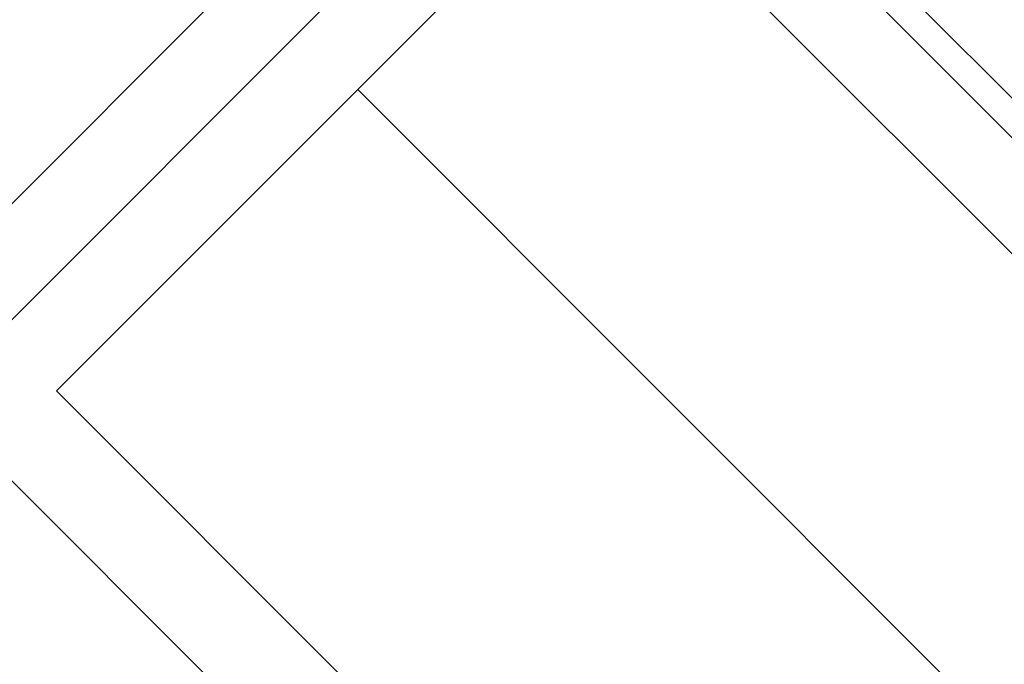
# Model space of a CAD drawing. Units: millimetres. Extents: x 88 to 1160, y 52 to 1050.
# Drawn here: x 1037 to 1040, y 672 to 674 of the extents above; entities that cross this region are included whole.
import ezdxf

# ---------------------------------------------------------------- set-up
doc = ezdxf.new("R2010")
doc.units = ezdxf.units.MM

# ---------------------------------------------------------------- blocks, each defined once
blk = doc.blocks.new('MISTYISLAND200')
at = {"color": 7, "linetype": 'Continuous', "lineweight": 25}
for p, q in [((2717.8608, 1769.2792), (2742.9525, 1794.3709)), ((2727.6344, 1778.6993), (2724.7334, 1775.7982)), ((2725.1154, 1775.8267), (2727.9894, 1778.7007)), ((2727.2239, 1777.5208), (2729.4916, 1775.2532)), ((2729.4315, 1775.1931), (2727.1602, 1777.4644)), ((2726.987, 1777.284), (2729.2547, 1775.0163)), ((2726.0333, 1776.7446), (2728.5082, 1774.2698)), ((2727.5903, 1773.3519), (2725.1154, 1775.8267)), ((2724.7334, 1775.7982), (2727.5618, 1772.9698))]:
    blk.add_line(p, q, dxfattribs=at)

msp = doc.modelspace()

# ---------------------------------------------------------------- block references
msp.add_blockref('MISTYISLAND200', (-1687.7438, -1103.1455))

doc.saveas('drawing.dxf')
